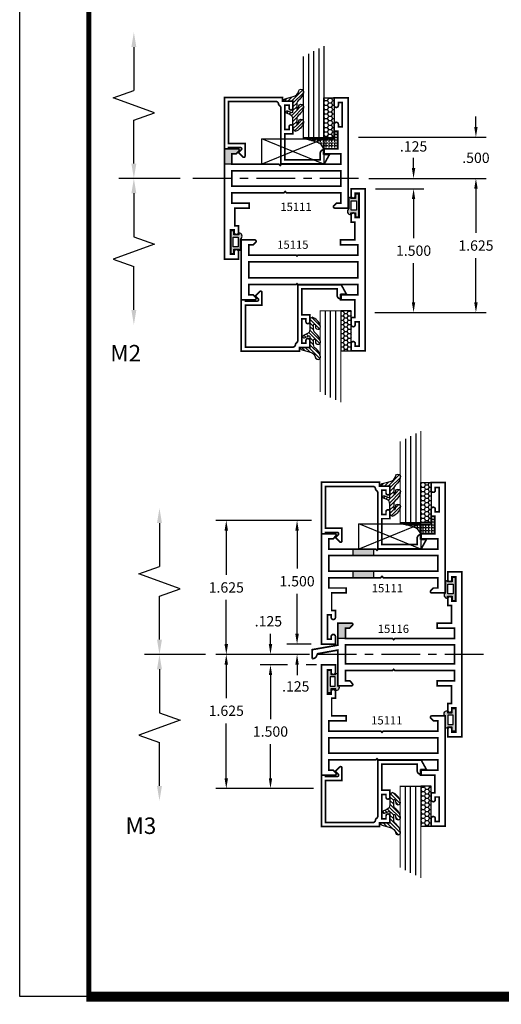
# Model space of a CAD drawing. Extents: x 1 to 157, y 25 to 111.
# Drawn here: x 106 to 112, y 49 to 61 of the extents above; entities that cross this region are included whole.
import ezdxf

# ---------------------------------------------------------------- set-up
doc = ezdxf.new("R2010")
doc.units = 0
doc.header["$LTSCALE"] = 0.1875
doc.header["$MEASUREMENT"] = 0
doc.linetypes.add('CENTER', pattern=[0.64, 0.48, -0.04, 0.08, -0.04])
doc.linetypes.add('CENTERX2', pattern=[4, 2.5, -0.5, 0.5, -0.5])
doc.layers.get('0').update_dxf_attribs({"linetype": 'CONTINUOUS'})
doc.layers.get('Defpoints').update_dxf_attribs({"linetype": 'CONTINUOUS'})
for name, color, linetype in [('CENTER', 7, 'CENTER'), ('Dimensions', 3, 'CONTINUOUS'), ('GLASS', 254, 'CONTINUOUS'), ('Object', 6, 'CONTINUOUS'), ('Sealant', 1, 'CONTINUOUS'), ('TEXT', 4, 'CONTINUOUS'), ('VINYL', 6, 'CONTINUOUS')]:
    doc.layers.add(name, color=color, linetype=linetype)
doc.styles.add('SIMPLEX', font='simplex.shx')
doc.styles.get("Standard").update_dxf_attribs({"font": 'simplex.shx'})
doc.dimstyles.get("Standard").update_dxf_attribs({"dimtxt": 0.125, "dimasz": 0.125, "dimexe": 0.125, "dimexo": 0.125, "dimgap": 0.09, "dimtad": 0, "dimtih": 1, "dimtoh": 1, "dimdec": 3, "dimzin": 4, "dimdsep": 46, "dimtxsty": 'SIMPLEX', "dimcen": 0, "dimadec": 0, "dimazin": 0, "dimtfac": 1, "dimtdec": 3, "dimtofl": 0, "dimtmove": 0, "dimatfit": 3, "dimfxl": 0, "dimtolj": 1, "dimtzin": 0, "dimarcsym": 0})

# ---------------------------------------------------------------- blocks, each defined once
blk = doc.blocks.new('BULB6')
at = {"layer": 'VINYL'}
h = blk.add_hatch(color=256, dxfattribs=at)
h.paths.add_polyline_path([(0.003, -0.138), (0.043, -0.138), (0.043, -0.087), (0.101, -0.087), (0.101, -0.111, 0.789886), (0.124, -0.041), (0.124, 0.087, 1.034565), (0.1, 0.086), (0.043, 0.086), (0.043, 0.138), (0.003, 0.138)])
h.paths.add_polyline_path([(0.033, -0.058), (0.032, 0.058), (0.095, 0.058), (0.095, -0.058)], flags=16)
blk.add_lwpolyline([(0.1, 0.086, -1.034565), (0.124, 0.087), (0.124, -0.041, -0.789886), (0.101, -0.111), (0.101, -0.087), (0.043, -0.087), (0.043, -0.138), (0.003, -0.138), (0.003, 0.138), (0.043, 0.138), (0.043, 0.086)], format="xyb", close=True, dxfattribs=at)
blk.add_lwpolyline([(0.095, 0.058), (0.032, 0.058), (0.033, -0.058), (0.095, -0.058)], close=True, dxfattribs=at)
blk = doc.blocks.new('BULB1')
at = {"layer": 'VINYL'}
h = blk.add_hatch(color=256, dxfattribs=at)
h.paths.add_polyline_path([(-0.003, 0.138), (-0.044, 0.138), (-0.044, 0.087), (-0.101, 0.087), (-0.101, 0.111, 0.789886), (-0.124, 0.041), (-0.124, -0.087, 1.034565), (-0.1, -0.087), (-0.044, -0.087), (-0.044, -0.138), (-0.003, -0.138)])
h.paths.add_polyline_path([(-0.033, 0.058), (-0.032, -0.058), (-0.095, -0.058), (-0.095, 0.058)], flags=16)
blk.add_lwpolyline([(-0.1, -0.087, -1.034565), (-0.124, -0.087), (-0.124, 0.041, -0.789886), (-0.101, 0.111), (-0.101, 0.087), (-0.044, 0.087), (-0.044, 0.138), (-0.003, 0.138), (-0.003, -0.138), (-0.044, -0.138), (-0.044, -0.087)], format="xyb", close=True, dxfattribs=at)
blk.add_lwpolyline([(-0.095, -0.058), (-0.032, -0.058), (-0.033, 0.058), (-0.095, 0.058)], close=True, dxfattribs=at)
blk = doc.blocks.new('BULB5')
at = {"layer": 'VINYL'}
h = blk.add_hatch(color=256, dxfattribs=at)
h.paths.add_polyline_path([(-0.003, 0.138), (-0.044, 0.138), (-0.044, 0.086), (-0.1, 0.086, 1.034565), (-0.124, 0.087), (-0.124, -0.041, 0.789886), (-0.101, -0.111), (-0.101, -0.087), (-0.044, -0.087), (-0.044, -0.138), (-0.003, -0.138)])
h.paths.add_polyline_path([(-0.033, -0.058), (-0.095, -0.058), (-0.095, 0.058), (-0.032, 0.058)], flags=16)
blk.add_lwpolyline([(-0.1, 0.086, 1.034565), (-0.124, 0.087), (-0.124, -0.041, 0.789886), (-0.101, -0.111), (-0.101, -0.087), (-0.044, -0.087), (-0.044, -0.138), (-0.003, -0.138), (-0.003, 0.138), (-0.044, 0.138), (-0.044, 0.086)], format="xyb", close=True, dxfattribs=at)
blk.add_lwpolyline([(-0.095, 0.058), (-0.032, 0.058), (-0.033, -0.058), (-0.095, -0.058)], close=True, dxfattribs=at)
blk = doc.blocks.new('BULB2')
at = {"layer": 'VINYL'}
h = blk.add_hatch(color=256, dxfattribs=at)
h.paths.add_polyline_path([(0.003, -0.138), (0.043, -0.138), (0.043, -0.087), (0.1, -0.087, 1.034565), (0.124, -0.087), (0.124, 0.041, 0.789886), (0.101, 0.111), (0.101, 0.087), (0.043, 0.087), (0.043, 0.138), (0.003, 0.138)])
h.paths.add_polyline_path([(0.033, 0.058), (0.095, 0.058), (0.095, -0.058), (0.032, -0.058)], flags=16)
blk.add_lwpolyline([(0.1, -0.087, 1.034565), (0.124, -0.087), (0.124, 0.041, 0.789886), (0.101, 0.111), (0.101, 0.087), (0.043, 0.087), (0.043, 0.138), (0.003, 0.138), (0.003, -0.138), (0.043, -0.138), (0.043, -0.087)], format="xyb", close=True, dxfattribs=at)
blk.add_lwpolyline([(0.095, -0.058), (0.032, -0.058), (0.033, 0.058), (0.095, 0.058)], close=True, dxfattribs=at)
blk = doc.blocks.new('*D136')
at = {"layer": 'Defpoints', "color": 0}
for p in [(110.087, 59.993), (111.632, 59.993), (110.212, 59.493)]:
    blk.add_point(p, dxfattribs=at)
at = {"layer": 'Dimensions', "color": 0, "lineweight": -2}
for p, q in [((111.632, 60.118), (111.632, 60.243)), ((110.212, 59.993), (111.757, 59.993)), ((110.337, 59.493), (111.757, 59.493)), ((111.632, 59.368), (111.632, 59.243))]:
    blk.add_line(p, q, dxfattribs=at)
at = {"layer": 'Dimensions', "color": 0}
for points in [[(111.611, 60.118), (111.653, 60.118), (111.632, 59.993)], [(111.611, 59.368), (111.653, 59.368), (111.632, 59.493)]]:
    blk.add_solid(points, dxfattribs=at)
at = {"layer": 'Dimensions', "color": 0, "insert": (111.632, 59.743), "char_height": 0.125, "attachment_point": 5, "style": 'SIMPLEX'}
blk.add_mtext('\\A1;.500', dxfattribs=at)
blk = doc.blocks.new('*D135')
at = {"layer": 'Defpoints', "color": 0}
for p in [(110.351, 59.493), (110.283, 57.868), (111.632, 57.868)]:
    blk.add_point(p, dxfattribs=at)
at = {"layer": 'Dimensions', "color": 0, "lineweight": -2}
for p, q in [((110.476, 59.493), (111.757, 59.493)), ((111.632, 59.368), (111.632, 58.833)), ((111.632, 57.993), (111.632, 58.528)), ((110.408, 57.868), (111.757, 57.868))]:
    blk.add_line(p, q, dxfattribs=at)
at = {"layer": 'Dimensions', "color": 0}
for points in [[(111.611, 59.368), (111.653, 59.368), (111.632, 59.493)], [(111.611, 57.993), (111.653, 57.993), (111.632, 57.868)]]:
    blk.add_solid(points, dxfattribs=at)
at = {"layer": 'Dimensions', "color": 0, "insert": (111.632, 58.68), "char_height": 0.125, "attachment_point": 5, "style": 'SIMPLEX'}
blk.add_mtext('\\A1;1.625', dxfattribs=at)
blk = doc.blocks.new('*D133')
at = {"layer": 'Defpoints', "color": 0}
for p in [(110.212, 59.493), (110.291, 59.368), (110.877, 59.368)]:
    blk.add_point(p, dxfattribs=at)
at = {"layer": 'Dimensions', "color": 0}
for p, q in [((110.877, 59.618), (110.877, 59.743)), ((110.337, 59.493), (111.002, 59.493)), ((110.416, 59.368), (111.002, 59.368)), ((110.877, 59.243), (110.877, 59.118))]:
    blk.add_line(p, q, dxfattribs=at)
for points in [[(110.856, 59.618), (110.897, 59.618), (110.877, 59.493)], [(110.856, 59.243), (110.897, 59.243), (110.877, 59.368)]]:
    blk.add_solid(points, dxfattribs=at)
at = {"layer": 'Dimensions', "color": 0, "insert": (110.877, 59.881), "char_height": 0.125, "attachment_point": 5, "style": 'SIMPLEX'}
blk.add_mtext('\\A1;.125', dxfattribs=at)
blk = doc.blocks.new('*D134')
at = {"layer": 'Defpoints', "color": 0}
for p in [(110.291, 59.368), (110.291, 57.868), (110.877, 57.868)]:
    blk.add_point(p, dxfattribs=at)
at = {"layer": 'Dimensions', "color": 0, "lineweight": -2}
for p, q in [((110.416, 59.368), (111.002, 59.368)), ((110.877, 59.243), (110.877, 58.77)), ((110.877, 57.993), (110.877, 58.465)), ((110.416, 57.868), (111.002, 57.868))]:
    blk.add_line(p, q, dxfattribs=at)
at = {"layer": 'Dimensions', "color": 0}
for points in [[(110.856, 59.243), (110.897, 59.243), (110.877, 59.368)], [(110.856, 57.993), (110.897, 57.993), (110.877, 57.868)]]:
    blk.add_solid(points, dxfattribs=at)
at = {"layer": 'Dimensions', "color": 0, "insert": (110.877, 58.618), "char_height": 0.125, "attachment_point": 5, "style": 'SIMPLEX'}
blk.add_mtext('\\A1;1.500', dxfattribs=at)
blk = doc.blocks.new('*D138')
at = {"layer": 'Defpoints', "color": 0}
for p in [(109.477, 53.601), (109.144, 52.101), (109.767, 52.101)]:
    blk.add_point(p, dxfattribs=at)
at = {"layer": 'Dimensions', "color": 0, "lineweight": -2}
for p, q in [((109.352, 53.601), (109.019, 53.601)), ((109.144, 53.476), (109.144, 52.944)), ((109.144, 52.226), (109.144, 52.639)), ((109.642, 52.101), (109.019, 52.101))]:
    blk.add_line(p, q, dxfattribs=at)
at = {"layer": 'Dimensions', "color": 0}
for points in [[(109.124, 53.476), (109.165, 53.476), (109.144, 53.601)], [(109.124, 52.226), (109.165, 52.226), (109.144, 52.101)]]:
    blk.add_solid(points, dxfattribs=at)
at = {"layer": 'Dimensions', "color": 0, "insert": (109.144, 52.792), "char_height": 0.125, "attachment_point": 5, "style": 'SIMPLEX'}
blk.add_mtext('\\A1;1.500', dxfattribs=at)
blk = doc.blocks.new('*D139')
at = {"layer": 'Defpoints', "color": 0}
for p in [(109.466, 55.351), (109.763, 55.351), (109.763, 53.851)]:
    blk.add_point(p, dxfattribs=at)
at = {"layer": 'Dimensions', "color": 0, "lineweight": -2}
for p, q in [((109.638, 55.351), (109.341, 55.351)), ((109.466, 55.226), (109.466, 54.766)), ((109.466, 53.976), (109.466, 54.461)), ((109.638, 53.851), (109.341, 53.851))]:
    blk.add_line(p, q, dxfattribs=at)
at = {"layer": 'Dimensions', "color": 0}
for points in [[(109.445, 55.226), (109.487, 55.226), (109.466, 55.351)], [(109.445, 53.976), (109.487, 53.976), (109.466, 53.851)]]:
    blk.add_solid(points, dxfattribs=at)
at = {"layer": 'Dimensions', "color": 0, "insert": (109.466, 54.613), "char_height": 0.125, "attachment_point": 5, "style": 'SIMPLEX'}
blk.add_mtext('\\A1;1.500', dxfattribs=at)
blk = doc.blocks.new('*D140')
at = {"layer": 'Defpoints', "color": 0}
for p in [(108.609, 55.351), (109.765, 55.351), (109.659, 53.726)]:
    blk.add_point(p, dxfattribs=at)
at = {"layer": 'Dimensions', "color": 0, "lineweight": -2}
for p, q in [((109.64, 55.351), (108.484, 55.351)), ((108.609, 55.226), (108.609, 54.691)), ((108.609, 53.851), (108.609, 54.386)), ((109.534, 53.726), (108.484, 53.726))]:
    blk.add_line(p, q, dxfattribs=at)
at = {"layer": 'Dimensions', "color": 0}
for points in [[(108.588, 55.226), (108.63, 55.226), (108.609, 55.351)], [(108.588, 53.851), (108.63, 53.851), (108.609, 53.726)]]:
    blk.add_solid(points, dxfattribs=at)
at = {"layer": 'Dimensions', "color": 0, "insert": (108.609, 54.538), "char_height": 0.125, "attachment_point": 5, "style": 'SIMPLEX'}
blk.add_mtext('\\A1;1.625', dxfattribs=at)
blk = doc.blocks.new('*D141')
at = {"layer": 'Defpoints', "color": 0}
for p in [(108.609, 53.726), (108.609, 52.101), (109.792, 52.101)]:
    blk.add_point(p, dxfattribs=at)
at = {"layer": 'Dimensions', "color": 0, "lineweight": -2}
for p, q in [((108.609, 53.601), (108.609, 53.196)), ((108.609, 52.226), (108.609, 52.891)), ((109.667, 52.101), (108.484, 52.101))]:
    blk.add_line(p, q, dxfattribs=at)
at = {"layer": 'Dimensions', "color": 0}
for points in [[(108.588, 53.601), (108.63, 53.601), (108.609, 53.726)], [(108.588, 52.226), (108.63, 52.226), (108.609, 52.101)]]:
    blk.add_solid(points, dxfattribs=at)
at = {"layer": 'Dimensions', "color": 0, "insert": (108.609, 53.044), "char_height": 0.125, "attachment_point": 5, "style": 'SIMPLEX'}
blk.add_mtext('\\A1;1.625', dxfattribs=at)
blk = doc.blocks.new('*D177')
at = {"layer": 'Defpoints', "color": 0, "linetype": 'Continuous'}
for p in [(109.659, 53.726), (109.144, 53.601), (109.37, 53.601)]:
    blk.add_point(p, dxfattribs=at)
at = {"layer": 'Dimensions', "color": 0, "linetype": 'Continuous'}
for p, q in [((109.144, 53.851), (109.144, 53.976)), ((109.534, 53.726), (109.019, 53.726)), ((109.245, 53.601), (109.019, 53.601)), ((109.144, 53.476), (109.144, 53.351))]:
    blk.add_line(p, q, dxfattribs=at)
for points in [[(109.124, 53.851), (109.165, 53.851), (109.144, 53.726)], [(109.124, 53.476), (109.165, 53.476), (109.144, 53.601)]]:
    blk.add_solid(points, dxfattribs=at)
at = {"layer": 'Dimensions', "color": 0, "linetype": 'Continuous', "insert": (109.119, 54.128), "char_height": 0.125, "attachment_point": 5, "style": 'SIMPLEX'}
blk.add_mtext('\\A1;.125', dxfattribs=at)
blk = doc.blocks.new('*D178')
at = {"layer": 'Defpoints', "color": 0, "linetype": 'Continuous'}
for p in [(109.76, 53.851), (109.466, 53.726), (109.62, 53.726)]:
    blk.add_point(p, dxfattribs=at)
at = {"layer": 'Dimensions', "color": 0, "linetype": 'Continuous'}
for p, q in [((109.466, 53.976), (109.466, 54.101)), ((109.635, 53.851), (109.341, 53.851)), ((109.495, 53.726), (109.341, 53.726)), ((109.466, 53.601), (109.466, 53.476))]:
    blk.add_line(p, q, dxfattribs=at)
for points in [[(109.445, 53.976), (109.487, 53.976), (109.466, 53.851)], [(109.445, 53.601), (109.487, 53.601), (109.466, 53.726)]]:
    blk.add_solid(points, dxfattribs=at)
at = {"layer": 'Dimensions', "color": 0, "linetype": 'Continuous', "insert": (109.45, 53.339), "char_height": 0.125, "attachment_point": 5, "style": 'SIMPLEX'}
blk.add_mtext('\\A1;.125', dxfattribs=at)
blk = doc.blocks.new('sheet')
at = {"linetype": 'Continuous'}
for points, const_width in [([(0.4188, 10.5226), (0.4188, -0.0309)], 0.0309), ([(0.4033, 0), (7.4557, 0)], 0.0619)]:
    blk.add_lwpolyline(points, dxfattribs=dict(at, const_width=const_width))
at = {"layer": 'Defpoints'}
blk.add_lwpolyline([(0, 0), (0, 10.4916), (7.8594, 10.4916), (7.8594, 0)], close=True, dxfattribs=at)
blk = doc.blocks.new('DIM')
at = {"color": 0, "linetype": 'ByBlock'}
for p, q in [((-0.125, 0), (-0.864, 0)), ((-0.684, -0.18), (-0.684, -0.706)), ((-0.684, -1.592), (-0.684, -1.066))]:
    blk.add_line(p, q, dxfattribs=at)
for p, q in [((-0.684, -0.706), (-0.434, -0.796)), ((-0.434, -0.796), (-0.934, -0.976)), ((-0.934, -0.976), (-0.684, -1.066))]:
    blk.add_line(p, q)
for points in [[(-0.714, -0.18), (-0.654, -0.18), (-0.684, 0)], [(-0.714, -1.592), (-0.654, -1.592), (-0.684, -1.772)]]:
    blk.add_solid(points, dxfattribs=at)
at = {"layer": 'Defpoints', "color": 0, "linetype": 'ByBlock'}
blk.add_point((-0.684, -1.772), dxfattribs=at)
blk = doc.blocks.new('E15111')
for p, q in [((-0.025, -0.298), (-0.025, -0.298)), ((-0.025, -0.298), (-0.025, -0.298)), ((1.33, -1.152), (1.33, -1.119)), ((1.24, -1.277), (1.24, -1.277)), ((1.185, -1.839), (1.185, -1.839)), ((1.185, -1.839), (1.185, -1.839))]:
    blk.add_line(p, q)
at = {"const_width": 0.02}
blk.add_lwpolyline([(-0.08, -0.805), (-0.08, -0.68), (0.13, -0.68), (0.13, -0.62), (0.13, -0.62), (-0.045, -0.62), (-0.045, -0.406), (0, -0.406), (0, -0.323, 0.414214), (-0.025, -0.298, 0.414214), (-0.05, -0.323), (-0.05, -0.355), (-0.097, -0.355), (-0.097, -0.06), (-0.05, -0.06), (-0.05, -0.093, 0.414214), (-0.025, -0.118), (-0.025, -0.118), (-0.025, -0.118, 0.414214), (0, -0.093), (0, 0), (-0.17, 0), (-0.17, -1.337), (-0.006, -1.337, 0.668179), (0.005, -1.31), (-0.027, -1.277), (-0.08, -1.277), (-0.08, -1.152), (0.58, -1.152), (0.595, -1.137), (0.61, -1.152), (1.24, -1.152), (1.24, -1.277), (1.03, -1.277), (1.03, -1.337), (1.03, -1.337), (1.205, -1.337), (1.205, -1.551), (1.16, -1.551), (1.16, -1.634, 0.414214), (1.185, -1.659), (1.185, -1.659), (1.185, -1.659, 0.414214), (1.21, -1.634), (1.21, -1.602), (1.257, -1.602), (1.257, -1.897), (1.21, -1.897), (1.21, -1.864, 0.414214), (1.185, -1.839, 0.414214), (1.16, -1.864), (1.16, -1.957), (1.33, -1.957), (1.33, -0.62), (1.166, -0.62, 0.668179), (1.155, -0.647), (1.187, -0.68), (1.24, -0.68), (1.24, -0.805), (0.67, -0.805), (0.655, -0.82), (0.64, -0.805)], format="xyb", close=True, dxfattribs=at)
blk.add_lwpolyline([(-0.08, -0.885), (-0.08, -1.072), (1.24, -1.072), (1.24, -0.885)], close=True, dxfattribs=at)
blk = doc.blocks.new('E15115')
at = {"const_width": 0.02}
blk.add_lwpolyline([(-0.125, -0.62), (-0.3, -0.62), (-0.3, -0.68), (-0.09, -0.68), (-0.09, -0.805), (-0.815, -0.805), (-0.825, -0.815), (-0.835, -0.805), (-1.41, -0.805), (-1.41, -0.68), (-1.357, -0.68), (-1.325, -0.647, 0.668179), (-1.336, -0.62), (-1.5, -0.62), (-1.5, -1.344), (-1.336, -1.344, 0.668179), (-1.325, -1.317), (-1.357, -1.284), (-1.41, -1.284), (-1.41, -1.159), (-0.835, -1.159), (-0.825, -1.149), (-0.815, -1.159), (-0.09, -1.159), (-0.09, -1.284), (-0.3, -1.284), (-0.3, -1.344), (-0.125, -1.344), (-0.125, -1.558), (-0.17, -1.558), (-0.17, -1.646, 1), (-0.12, -1.646), (-0.12, -1.613), (-0.073, -1.613), (-0.073, -1.908), (-0.12, -1.908), (-0.12, -1.876, 1), (-0.17, -1.876), (-0.17, -1.964), (0, -1.964), (0, 0), (-0.17, 0), (-0.17, -0.088, 1), (-0.12, -0.088), (-0.12, -0.055), (-0.073, -0.055), (-0.073, -0.35), (-0.12, -0.35), (-0.12, -0.318, 1), (-0.17, -0.318), (-0.17, -0.406), (-0.125, -0.406)], format="xyb", close=True, dxfattribs=at)
blk.add_lwpolyline([(-1.41, -0.885), (-1.41, -1.079), (-0.09, -1.079), (-0.09, -0.885)], close=True, dxfattribs=at)
blk = doc.blocks.new('E15507')
at = {"const_width": 0.02}
blk.add_lwpolyline([(0.669, 0.523, -0.228479), (0.655, 0.546, 0.385924), (0.624, 0.574), (0.05, 0.574), (0.05, 0.066), (0.25, 0.066), (0.25, -0.087, -0.668179), (0.223, -0.098), (0.171, -0.046), (0.205, -0.011, 0.668179), (0.194, 0.016), (0.05, 0.016), (0.05, 0), (0, 0), (0, 0.624), (0.705, 0.624), (0.705, 0.578), (0.83, 0.578), (0.83, 0.494, -1), (0.783, 0.494), (0.783, 0.528), (0.733, 0.528), (0.733, 0.233), (0.783, 0.233), (0.783, 0.267, -1), (0.83, 0.267), (0.83, 0.183), (0.733, 0.183), (0.733, -0.131), (1.16, -0.131), (1.16, -0.056, -0.414214), (1.207, -0.009), (1.21, -0.009), (1.21, -0.069), (1.272, -0.069), (1.21, -0.181), (0.683, -0.181), (0.683, 0.497, 0.254287)], format="xyb", close=True, dxfattribs=at)
blk = doc.blocks.new('glazing')
at = {"layer": 'Object'}
h = blk.add_hatch(dxfattribs=at)
h.set_pattern_fill('HONEY', color=256, scale=0.25, angle=180, style=0)
h.set_pattern_definition([(7e-15, (-0.11767, -16.134005), (0.046875, -0.027063294), [0.03125, -0.0625]), (240, (-0.11767, -16.134005), (-0.046875, -0.027063294), [0.03125, -0.0625]), (300, (-0.11767, -16.134005), (1e-10, -0.054126588), [-0.0625, 0.03125])])
h.paths.add_polyline_path([(-0.295, 0.485), (-0.17, 0.485), (-0.17, 0), (-0.295, 0)])
h = blk.add_hatch(dxfattribs=at)
h.set_pattern_fill('ANSI31', color=256, scale=0.25, angle=180, style=0)
h.set_pattern_definition([(315, (-117.52481, -12.536995), (-0.022097087, -0.022097087), [])])
h.paths.add_polyline_path([(-0.594, 0.025, -0.163698), (-0.544, -0.058, -1), (-0.6, -0.085, 0.312154), (-0.667, -0.014), (-0.764, 0.012, -0.339454), (-0.787, 0.042), (-0.67, 0.042), (-0.67, 0.171, 0.535382), (-0.684, 0.181), (-0.734, 0.16, -1), (-0.746, 0.188), (-0.707, 0.205, 0.302608), (-0.67, 0.26), (-0.67, 0.383, -0.260337), (-0.665, 0.391), (-0.642, 0.406, -0.536658), (-0.641, 0.409, -0.240068), (-0.544, 0.306, -0.999999), (-0.6, 0.279, 0.112963), (-0.607, 0.322, 0.645753), (-0.624, 0.315), (-0.624, 0.259, 0.264958), (-0.594, 0.207, -0.163698), (-0.544, 0.124, -1.000001), (-0.6, 0.097, 0.112963), (-0.607, 0.14, 0.645753), (-0.624, 0.132), (-0.624, 0.076, 0.264958)])
at = {"layer": 'GLASS', "linetype": 'Continuous'}
for p, q in [((-0.482, -0.531), (-0.482, 0.485)), ((-0.42, -0.563), (-0.42, 0.485)), ((-0.357, -0.594), (-0.357, 0.485))]:
    blk.add_line(p, q, dxfattribs=at)
at = {"layer": 'GLASS', "color": 5, "linetype": 'Continuous', "const_width": 0.015}
blk.add_lwpolyline([(-0.545, -0.5), (-0.545, 0.485), (-0.295, 0.485), (-0.295, -0.625)], dxfattribs=at)
at = {"layer": 'Object', "linetype": 'Continuous'}
blk.add_lwpolyline([(-0.295, 0.485), (-0.295, 0), (-0.17, 0), (-0.17, 0.485)], close=True, dxfattribs=at)
blk.add_lwpolyline([(-0.667, -0.014, -0.312154), (-0.6, -0.085, 1), (-0.544, -0.058, 0.163698), (-0.594, 0.025, -0.264958), (-0.624, 0.076), (-0.624, 0.132, -0.645753), (-0.607, 0.14, -0.112963), (-0.6, 0.097, 1), (-0.544, 0.124, 0.163698), (-0.594, 0.207, -0.264958), (-0.624, 0.259), (-0.624, 0.315, -0.645753), (-0.607, 0.322, -0.112963), (-0.6, 0.279, 1), (-0.544, 0.306, 0.240068), (-0.641, 0.409, 0.536658), (-0.642, 0.406), (-0.665, 0.391, 0.260337), (-0.67, 0.383), (-0.67, 0.26, -0.302608), (-0.707, 0.205), (-0.746, 0.188, 1), (-0.734, 0.16), (-0.684, 0.181, -0.535382), (-0.67, 0.171), (-0.67, 0.042), (-0.787, 0.042, 0.339454), (-0.764, 0.012)], format="xyb", close=True, dxfattribs=at)
at = {"xscale": -1, "rotation": 180}
blk.add_blockref('E15507', (-1.5, 0.62), dxfattribs=at)
blk = doc.blocks.new('E15116')
at = {"const_width": 0.02}
blk.add_lwpolyline([(-0.12, -0.355), (-0.12, -0.323, 0.414214), (-0.145, -0.298, 0.414214), (-0.17, -0.323), (-0.17, -0.406), (-0.125, -0.406), (-0.125, -0.62), (-0.3, -0.62), (-0.3, -0.68), (-0.09, -0.68), (-0.09, -0.805), (-0.81, -0.805), (-0.825, -0.82), (-0.84, -0.805), (-1.41, -0.805), (-1.41, -0.68), (-1.357, -0.68), (-1.325, -0.647, 0.668179), (-1.336, -0.62), (-1.5, -0.62), (-1.5, -0.887), (-1.812, -0.942), (-1.812, -1.052, 0.414214), (-1.752, -0.992), (-1.5, -0.947), (-1.5, -1.38), (-1.336, -1.38), (-1.336, -1.38, 0.668179), (-1.325, -1.353), (-1.357, -1.32), (-1.41, -1.32), (-1.41, -1.195), (-0.84, -1.195), (-0.825, -1.18), (-0.81, -1.195), (-0.09, -1.195), (-0.09, -1.32), (-0.09, -1.32), (-0.09, -1.32), (-0.3, -1.32), (-0.3, -1.38), (-0.3, -1.38), (-0.3, -1.38), (-0.125, -1.38), (-0.125, -1.594), (-0.17, -1.594), (-0.17, -1.677, 0.414214), (-0.145, -1.702, 0.414214), (-0.12, -1.677), (-0.12, -1.645), (-0.073, -1.645), (-0.073, -1.94), (-0.12, -1.94), (-0.12, -1.907, 0.414214), (-0.145, -1.882, 0.414214), (-0.17, -1.907), (-0.17, -2), (0, -2), (0, 0), (-0.17, 0), (-0.17, -0.093, 0.414214), (-0.145, -0.118, 0.414214), (-0.12, -0.093), (-0.12, -0.06), (-0.073, -0.06), (-0.073, -0.355)], format="xyb", close=True, dxfattribs=at)
blk.add_lwpolyline([(-1.41, -0.885), (-1.41, -1.115), (-0.09, -1.115), (-0.09, -0.885)], close=True, dxfattribs=at)

msp = doc.modelspace()

# ---------------------------------------------------------------- hatches: boundary and pattern name
for points in [[(108.7615, 59.8241, 0.6681786), (108.7501, 59.8514), (108.5861, 59.8514), (108.5861, 59.6676), (108.6761, 59.6676), (108.6761, 59.7914), (108.7288, 59.7914)], [(110.3897, 55.0032), (110.1397, 55.0032), (110.1397, 54.9232), (110.3897, 54.9232)], [(110.3897, 54.7292), (110.1397, 54.7292), (110.1397, 54.6492), (110.3897, 54.6492)], [(110.0511, 54.0462), (110.1038, 54.0462), (110.1365, 54.0789, 0.6681786), (110.1251, 54.1062), (109.9611, 54.1062), (109.9611, 53.9212), (110.0511, 53.9212)]]:
    msp.add_hatch(color=256).paths.add_polyline_path(points)
at = {"layer": 'Sealant', "linetype": 'Continuous'}
h = msp.add_hatch(dxfattribs=at)
h.set_pattern_fill('ANGLE', color=256, scale=0.125, angle=90, style=0)
h.set_pattern_definition([(270, (97.1993, 67.041443), (0.034375, -9e-15), [0.025, -0.009375]), (7e-15, (97.1993, 67.041443), (9e-15, 0.034375), [0.025, -0.009375])])
edge = h.paths.add_edge_path()
edge.add_line((109.5411, 59.9714), (109.8463, 59.9714))
edge.add_line((109.8463, 59.9714), (109.9161, 59.9714))
edge.add_line((109.9161, 59.9714), (109.9161, 60.0654))
edge.add_line((109.9161, 60.0654), (109.9611, 60.0654))
edge.add_line((109.9611, 60.0654), (109.9611, 59.8514))
edge.add_line((109.9611, 59.8514), (109.7861, 59.8514))
edge.add_arc((109.6798, 59.8238), 0.1099, 14.56205, 77.1817)
edge.add_arc((109.4137, 59.1096), 0.8712, 70.52703, 81.59042)
h = msp.add_hatch(dxfattribs=at)
h.set_pattern_fill('ANGLE', color=256, scale=0.125, angle=90, style=0)
h.set_pattern_definition([(270, (98.373304, 62.378276), (0.034375, -9e-15), [0.025, -0.009375]), (7e-15, (98.373304, 62.378276), (9e-15, 0.034375), [0.025, -0.009375])])
edge = h.paths.add_edge_path()
edge.add_line((110.7151, 55.3082), (111.0203, 55.3082))
edge.add_line((111.0203, 55.3082), (111.0901, 55.3082))
edge.add_line((111.0901, 55.3082), (111.0901, 55.4022))
edge.add_line((111.0901, 55.4022), (111.1351, 55.4022))
edge.add_line((111.1351, 55.4022), (111.1351, 55.1882))
edge.add_line((111.1351, 55.1882), (110.9601, 55.1882))
edge.add_arc((110.8538, 55.1606), 0.1099, 14.56205, 77.1817)
edge.add_arc((110.5877, 54.4464), 0.8712, 70.52703, 81.59042)

# ---------------------------------------------------------------- linework, layer by layer
for p, q in [((108.6761, 59.6676), (108.5861, 59.6676)), ((110.1397, 55.0032), (110.1397, 54.9232)), ((110.3897, 55.0032), (110.3897, 54.9232)), ((110.1397, 54.7292), (110.1397, 54.6492)), ((110.3897, 54.7292), (110.3897, 54.6492)), ((110.0511, 53.9212), (109.9611, 53.9212))]:
    msp.add_line(p, q)
for points in [[(109.7911, 59.9714), (109.7911, 59.6664), (109.0411, 59.9714), (109.7911, 59.9714), (109.0411, 59.6664), (109.0411, 59.9714)], [(110.9651, 55.3082), (110.9651, 55.0032), (110.2151, 55.3082), (110.9651, 55.3082), (110.2151, 55.0032), (110.2151, 55.3082)]]:
    msp.add_lwpolyline(points)
at = {"layer": 'CENTER', "linetype": 'CENTERX2'}
for p, q in [((110.2119, 59.4929), (108.1738, 59.4929)), ((111.7242, 53.7262), (109.3119, 53.7262))]:
    msp.add_line(p, q, dxfattribs=at)
at = {"layer": 'Dimensions', "linetype": 'Continuous'}
msp.add_line((109.703, 53.6012), (109.576, 53.6012), dxfattribs=at)
at = {"layer": 'Sealant', "linetype": 'Continuous'}
for points in [[(109.5411, 59.9714), (109.8463, 59.9714), (109.8463, 59.9714), (109.8463, 59.9714), (109.9161, 59.9714), (109.9161, 60.0654), (109.9611, 60.0654), (109.9611, 59.8514), (109.7861, 59.8514, 0.2802384), (109.7041, 59.9309, 3.7090108), (109.7041, 59.9309, 0.6588671), (109.7041, 59.9309, 0.0483107)], [(110.7151, 55.3082), (111.0203, 55.3082), (111.0203, 55.3082), (111.0203, 55.3082), (111.0901, 55.3082), (111.0901, 55.4022), (111.1351, 55.4022), (111.1351, 55.1882), (110.9601, 55.1882, 0.2802384), (110.8782, 55.2678, 3.7090108), (110.8782, 55.2678, 0.6588671), (110.8782, 55.2678, 0.0483107)]]:
    msp.add_lwpolyline(points, format="xyb", close=True, dxfattribs=at)

# ---------------------------------------------------------------- block references
at = {"xscale": 2, "yscale": 2, "zscale": 2}
msp.add_blockref('sheet', (106.1075, 49.5804), dxfattribs=at)
at = {"linetype": 'Continuous', "xscale": -1, "rotation": 180}
for p in [(110.0861, 60.4714), (111.2601, 55.8082)]:
    msp.add_blockref('glazing', p, dxfattribs=at)
at = {"linetype": 'Continuous', "xscale": -1}
for p in [(109.9161, 60.4714), (111.0901, 55.8082)]:
    msp.add_blockref('E15111', p, dxfattribs=at)
at = {"linetype": 'Continuous'}
for name, p in [('E15115', (110.2909, 59.3679)), ('glazing', (110.2909, 57.4039)), ('E15116', (111.4611, 54.7262)), ('glazing', (111.2601, 51.6442))]:
    msp.add_blockref(name, p, dxfattribs=at)
for name, p in [('BULB5', (110.2179, 59.1649)), ('BULB2', (108.6591, 58.7219)), ('BULB5', (111.3881, 54.5187)), ('BULB6', (109.8331, 53.3982)), ('BULB1', (111.3881, 52.9337))]:
    msp.add_blockref(name, p)
at = {"linetype": 'Continuous', "rotation": 180}
msp.add_blockref('E15111', (111.0901, 51.6442), dxfattribs=at)
at = {"layer": 'Dimensions', "xscale": -1, "rotation": 180}
for p in [(108.1738, 59.4929), (108.4839, 53.7262)]:
    msp.add_blockref('DIM', p, dxfattribs=at)
at = {"layer": 'Dimensions'}
for p in [(108.1738, 59.4929), (108.4839, 53.7262)]:
    msp.add_blockref('DIM', p, dxfattribs=at)

# ---------------------------------------------------------------- texts
at = {"layer": 'TEXT'}
for s, height, p in [('15111', 0.1, (109.2636, 59.0988)), ('15115', 0.1, (109.2257, 58.6409)), ('M2', 0.2, (107.2049, 57.2756)), ('15111', 0.1, (110.3708, 54.4787)), ('15116', 0.1, (110.4433, 53.9862)), ('15111', 0.1, (110.3635, 52.8779)), ('M3', 0.2, (107.3884, 51.5511))]:
    msp.add_text(s, height=height, dxfattribs=at).set_placement(p)

# ---------------------------------------------------------------- dimensions: what is measured, and where the dimension line sits
at = {"layer": 'Dimensions'}
for base, p1, p2, override, picture, middle in [((111.632, 59.9929), (110.2119, 59.4929), (110.0869, 59.9929), {"dimtxt": 0.125, "dimdec": 3, "dimzin": 4, "dimtdec": 3, "dimtzin": 4}, '*D136', (111.632, 59.7429)), ((110.8766, 59.3679), (110.2119, 59.4929), (110.2909, 59.3679), {"dimtxt": 0.125, "dimdec": 3, "dimzin": 4, "dimtdec": 3, "dimtmove": 2, "dimtzin": 4}, '*D133', (110.8766, 59.8807)), ((111.632, 57.8679), (110.3512, 59.4929), (110.2828, 57.8679), {"dimtxt": 0.125, "dimdec": 3}, '*D135', (111.632, 58.6804)), ((110.8766, 57.8679), (110.2909, 59.3679), (110.2909, 57.8679), {"dimtxt": 0.125, "dimdec": 3}, '*D134', (110.8766, 58.6179)), ((108.6088717877, 55.3507251237), (109.659329659, 53.7262251237), (109.7652835679, 55.3507251237), {"dimtxt": 0.125, "dimdec": 3}, '*D140', (108.6088717877, 54.5384751237)), ((109.4661310222, 55.3507251237), (109.7631502068, 53.8512251237), (109.7631502068, 55.3507251237), {"dimtxt": 0.125, "dimdec": 3}, '*D139', (109.4661310222, 54.613170213)), ((108.6089, 52.1012), (108.6089, 53.7262), (109.7918, 52.1012), {"dimtxt": 0.125, "dimdec": 3}, '*D141', (108.6089, 53.0436)), ((109.1444, 52.1012), (109.4773, 53.6012), (109.7671, 52.1012), {"dimtxt": 0.125, "dimdec": 3}, '*D138', (109.1444, 52.7916))]:
    dim = msp.add_linear_dim(base=base, p1=p1, p2=p2, angle=90, dimstyle='Standard', override=override, dxfattribs=at)
    dim.commit()
    dim.dimension.update_dxf_attribs({"geometry": picture, "text_midpoint": middle, "dimtype": 160})
at = {"layer": 'Dimensions', "linetype": 'Continuous'}
for base, p1, p2, picture, middle in [((109.1444, 53.6012), (109.6593, 53.7262), (109.3697, 53.6012), '*D177', (109.1185, 54.1284)), ((109.4661, 53.7262), (109.7601, 53.8512), (109.6196, 53.7262), '*D178', (109.4504, 53.3395))]:
    dim = msp.add_linear_dim(base=base, p1=p1, p2=p2, angle=90, dimstyle='Standard', override={"dimtmove": 2}, dxfattribs=at)
    dim.commit()
    dim.dimension.update_dxf_attribs({"geometry": picture, "text_midpoint": middle, "dimtype": 160})

doc.saveas('drawing.dxf')
